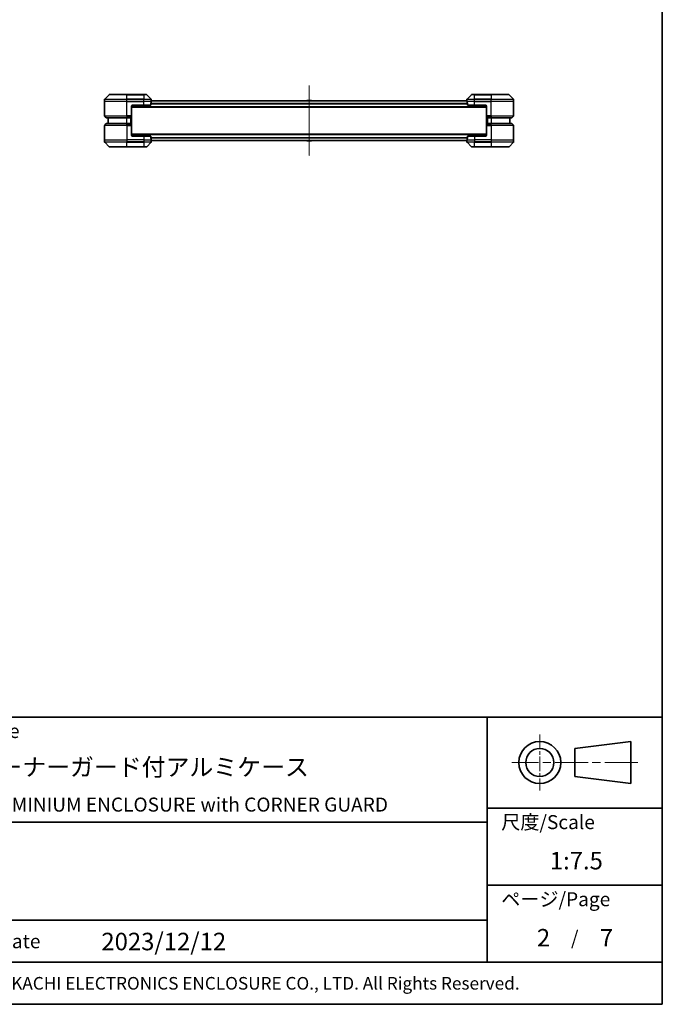
# Model space of a CAD drawing. Units: millimetres. Extents: x 0 to 10617, y 0 to 2108.
# Drawn here: x 4014 to 4702, y 0 to 1054 of the extents above; entities that cross this region are included whole.
import ezdxf
from ezdxf.enums import TextEntityAlignment as Align

# ---------------------------------------------------------------- set-up
doc = ezdxf.new("R2010")
doc.units = ezdxf.units.MM
doc.linetypes.add('CHAIN', pattern=[0.3543, 0.2362, -0.0295, 0.0591, -0.0295])
for name, color, linetype, lineweight in [('Border (ISO)', 7, 'Continuous', 35), ('Title (ISO)', 7, 'Continuous', 35), ('Visible (ISO)', 7, 'Continuous', 35), ('Visible Narrow (ISO)', 7, 'Continuous', 25)]:
    doc.layers.add(name, color=color, linetype=linetype, lineweight=lineweight)
doc.layers.add('Centerline (ISO)', color=7, linetype='Continuous', lineweight=18, true_color=0x80ffff)
doc.layers.add('Hatch (ISO)', color=1, linetype='Continuous', lineweight=18, true_color=0xff0000)
doc.styles.add('Note Text (TK)', font='MS PGothic.ttf')
doc.styles.add('文字スタイル40', font='MS PGothic.ttf')
doc.styles.add('文字スタイル67', font='arial.ttf')

# ---------------------------------------------------------------- blocks, each defined once
blk = doc.blocks.new('図面枠 tk図枠')
at = {"layer": 'Border (ISO)'}
for p in [(405.5, 289), (14.5, 8)]:
    blk.add_line(p, (405.5, 8), dxfattribs=at)
blk = doc.blocks.new('表題欄 コピー版 tk表題欄')
at = {"layer": 'Hatch (ISO)'}
h = blk.add_hatch(color=256, dxfattribs=at)
edge = h.paths.add_edge_path(flags=0)
edge.add_arc((95.44, 237.35), 0.596, 270, 360)
edge.add_line((96.04, 237.35), (96.04, 240.76))
edge.add_arc((95.44, 240.76), 0.596, 0, 90)
edge.add_line((95.44, 241.35), (79.01, 241.35))
edge.add_arc((79.01, 240.76), 0.596, 90, 180)
edge.add_line((78.41, 240.76), (78.41, 237.35))
edge.add_arc((79.01, 237.35), 0.596, 180, 270)
edge.add_line((79.01, 236.75), (95.44, 236.75))
edge = h.paths.add_edge_path()
edge.add_line((77.71, 241), (77.71, 237.1))
edge.add_arc((78.41, 237.1), 0.702, 180, 270)
edge.add_line((78.41, 236.4), (96.04, 236.4))
edge.add_arc((96.04, 237.1), 0.702, 270, 360)
edge.add_line((96.74, 237.1), (96.74, 241))
edge.add_arc((96.04, 241), 0.702, 0, 90)
edge.add_line((96.04, 241.71), (78.41, 241.71))
edge.add_arc((78.41, 241), 0.702, 90, 180)
for points in [[(78.94, 240.2), (78.94, 239.71), (79.79, 239.71), (79.79, 237.71), (80.38, 237.71), (80.38, 239.71), (81.23, 239.71), (81.23, 240.2)], [(85.55, 237.71), (84.81, 238.94), (84.29, 238.37), (84.29, 237.71), (83.77, 237.71), (83.77, 240.2), (84.29, 240.2), (84.29, 239.15), (85.26, 240.2), (85.98, 240.2), (85.19, 239.35), (86.17, 237.71)], [(91.96, 240.2), (91.96, 237.71), (92.48, 237.71), (92.48, 238.71), (93.64, 238.71), (93.64, 237.71), (94.16, 237.71), (94.16, 240.2), (93.64, 240.2), (93.64, 239.2), (92.48, 239.2), (92.48, 240.2)], [(94.71, 240.2), (94.71, 237.71), (95.23, 237.71), (95.23, 240.2)]]:
    blk.add_hatch(color=256, dxfattribs=at).paths.add_polyline_path(points)
h = blk.add_hatch(color=256, dxfattribs=at)
h.paths.add_polyline_path([(82.46, 238.76), (81.82, 238.76), (82.14, 239.63)], flags=0)
h.paths.add_polyline_path([(82.65, 238.24), (81.63, 238.24), (81.44, 237.71), (80.82, 237.71), (81.73, 240.2), (82.55, 240.2), (83.46, 237.71), (82.85, 237.71)])
h = blk.add_hatch(color=256, dxfattribs=at)
h.paths.add_polyline_path([(87.4, 238.76), (88.03, 238.76), (87.72, 239.63)], flags=0)
h.paths.add_polyline_path([(87.01, 237.71), (87.21, 238.24), (88.22, 238.24), (88.42, 237.71), (89.04, 237.71), (88.12, 240.2), (87.31, 240.2), (86.39, 237.71)])
h = blk.add_hatch(color=256, dxfattribs=at)
edge = h.paths.add_edge_path()
edge.add_arc((90.39, 238.95), 1.27, 38.5505, 336.582)
edge.add_line((91.56, 238.44), (91.04, 238.67))
edge.add_ellipse((90.39, 238.95), major_axis=(0, -0.8), ratio=0.867347, start_angle=124.651, end_angle=429.4109, ccw=False)
edge.add_line((90.96, 239.41), (91.39, 239.74))
at = {"layer": 'Title (ISO)'}
for p, q in [((74.71, 245.05), (255.71, 245.05)), ((74.71, 204.05), (74.71, 245.05)), ((149.71, 245.05), (149.71, 210.05)), ((230.71, 245.05), (230.71, 210.05)), ((255.71, 245.05), (255.71, 204.05)), ((243.21, 240.55), (251.21, 241.55)), ((243.21, 240.55), (243.21, 236.55)), ((251.21, 235.55), (251.21, 241.55)), ((243.21, 236.55), (251.21, 235.55)), ((230.71, 232.05), (255.71, 232.05)), ((74.71, 230.05), (230.71, 230.05)), ((99.71, 230.05), (99.71, 216.05)), ((124.71, 230.05), (124.71, 216.05)), ((230.71, 221.05), (255.71, 221.05)), ((74.71, 216.05), (230.71, 216.05)), ((255.71, 210.05), (74.71, 210.05)), ((74.71, 204.05), (255.71, 204.05))]:
    blk.add_line(p, q, dxfattribs=at)
at = {"layer": 'Title (ISO)', "color": 4, "linetype": 'CHAIN', "lineweight": 18, "ltscale": 8.88956, "true_color": 0x00ffff}
blk.add_line((238.21, 242.55), (238.21, 234.55), dxfattribs=at)
at = {"layer": 'Title (ISO)', "color": 4, "linetype": 'CHAIN', "lineweight": 18, "ltscale": 20.001633, "true_color": 0x00ffff}
blk.add_line((252.21, 238.55), (234.21, 238.55), dxfattribs=at)
at = {"layer": 'Title (ISO)'}
for radius in [3, 2]:
    blk.add_circle((238.21, 238.55), radius, dxfattribs=at)
at = {"layer": 'Title (ISO)', "color": 1, "true_color": 0xff0000, "char_height": 2, "line_spacing_factor": 1.5, "style": 'Note Text (TK)'}
for s, insert, attachment_point in [('\\fＭＳ Ｐゴシック|b0|i0;{\\H2.0000;品名/Title}', (151.71, 243.05), 4), ('\\fＭＳ Ｐゴシック|b0|i0;{\\H2.0000;尺度/Scale}', (232.71, 230.05), 4), ('\\fＭＳ Ｐゴシック|b0|i0;{\\H2.0000;承認/Approved}', (87.21, 228.05), 5), ('\\fＭＳ Ｐゴシック|b0|i0;{\\H2.0000;検図/Checked}', (112.21, 228.05), 5), ('\\fＭＳ Ｐゴシック|b0|i0;{\\H2.0000;製図/Created}', (137.21, 228.05), 5), ('\\fＭＳ Ｐゴシック|b0|i0;{\\H2.0000;ページ/Page}', (232.71, 219.05), 4), ('\\fＭＳ Ｐゴシック|b0|i0;{\\H2.0000;作成日/Date}', (151.71, 213.05), 4)]:
    blk.add_mtext(s, dxfattribs=dict(at, insert=insert, attachment_point=attachment_point))
at = {"layer": 'Title (ISO)', "color": 7, "line_spacing_factor": 1.5, "style": 'Note Text (TK)'}
for s, insert, char_height, attachment_point in [('株式会社タカチ電機工業', (99.74, 239.05), 2.5, 4), ('\\fArial|b0|i0;{\\H1.4986;TAKACHI ELECTRONICS ENCLOSURE CO., LTD.}', (99.74, 233.05), 1.4986, 4), ('\\fＭＳ Ｐゴシック|b0|i0;{\\H2.0000;/}', (243.21, 213.55), 2, 5), ('\\fMS PGothic|b0|i0;{\\H1.8000;本図面の著作権は株式会社タカチ電機工業に帰属します。 / Copyright (C)\xa0 TAKACHI ELECTRONICS ENCLOSURE CO., LTD. All Rights Reserved.}', (77.71, 207.05), 1.8, 4)]:
    blk.add_mtext(s, dxfattribs=dict(at, insert=insert, char_height=char_height, attachment_point=attachment_point))
at = {"layer": 'Title (ISO)', "color": 7}
for tag, p, height, style in [('<品名>_001', (157.5, 236.65), 2.5, 'Note Text (TK)'), ('<Title>_001', (157.71, 231.55), 2, '文字スタイル67'), ('<型番>_001', (157.66, 219.99), 3, '文字スタイル40'), ('<ページ_No.>_001', (237.95, 212.3), 2.5, 'Note Text (TK)'), ('<総ページ数>_001', (246.79, 212.3), 2.5, 'Note Text (TK)'), ('作成日_001', (175.62, 211.78), 2.5, 'Note Text (TK)')]:
    blk.add_attdef(tag, p, '', height=height, dxfattribs=dict(at, style=style))
at = {"layer": 'Title (ISO)', "color": 7, "style": 'Note Text (TK)'}
for tag, p in [('<尺度>', (243.21, 224.55)), ('<部品サイズ>', (112.21, 213.05))]:
    blk.add_attdef(tag, text='', height=2.5, dxfattribs=at).set_placement(p, align=Align.MIDDLE_CENTER)

msp = doc.modelspace()

# ---------------------------------------------------------------- linework, layer by layer
at = {"layer": 'Centerline (ISO)', "linetype": 'CHAIN', "ltscale": 11.15387}
msp.add_line((4323.7434, 983.2944), (4323.7434, 908.0116), dxfattribs=at)
at = {"layer": 'Visible (ISO)'}
for p, q in [((4109.5969, 973.5066), (4104.8898, 968.7995)), ((4109.9505, 973.653), (4128.7434, 973.653)), ((4146.7434, 973.653), (4128.7434, 973.653)), ((4146.7434, 973.653), (4149.5363, 973.653)), ((4154.5969, 968.7995), (4149.8898, 973.5066)), ((4497.5969, 973.5066), (4492.8898, 968.7995)), ((4497.9505, 973.653), (4500.7434, 973.653)), ((4518.7434, 973.653), (4500.7434, 973.653)), ((4518.7434, 973.653), (4537.5363, 973.653)), ((4542.5969, 968.7995), (4537.8898, 973.5066)), ((4104.7434, 966.153), (4104.7434, 968.4459)), ((4104.7434, 950.8601), (4104.7434, 966.153)), ((4133.7434, 961.153), (4133.7434, 950.8601)), ((4133.7434, 960.153), (4513.7434, 960.153)), ((4134.7434, 962.153), (4146.7434, 962.153)), ((4154.1596, 962.153), (4146.7434, 962.153)), ((4154.1596, 962.153), (4154.1596, 964.0444)), ((4492.7712, 966.953), (4154.7156, 966.953)), ((4154.7434, 967.153), (4154.7353, 967.153)), ((4154.7434, 967.153), (4154.7434, 968.4459)), ((4154.7434, 966.953), (4154.7434, 967.153)), ((4321.4342, 967.262), (4321.2334, 966.953)), ((4325.8849, 967.353), (4321.6019, 967.353)), ((4326.0525, 967.262), (4326.2534, 966.953)), ((4492.7434, 967.153), (4492.7434, 968.4459)), ((4492.7434, 967.153), (4492.7434, 966.953)), ((4492.7515, 967.153), (4492.7434, 967.153)), ((4493.3272, 964.0444), (4493.3272, 962.153)), ((4500.7434, 962.153), (4493.3272, 962.153)), ((4500.7434, 962.153), (4512.7434, 962.153)), ((4513.7434, 961.153), (4513.7434, 950.8601)), ((4542.7434, 966.153), (4542.7434, 968.4459)), ((4542.7434, 950.8601), (4542.7434, 966.153)), ((4104.8898, 950.5066), (4106.5969, 948.7995)), ((4128.7434, 948.653), (4106.9505, 948.653)), ((4108.7434, 948.653), (4108.7434, 942.653)), ((4128.7434, 948.653), (4133.7434, 948.653)), ((4132.7434, 942.653), (4132.7434, 948.653)), ((4133.7434, 950.8601), (4133.7434, 950.5066)), ((4133.7434, 948.7995), (4133.7434, 950.5066)), ((4133.7434, 948.7995), (4133.7434, 948.653)), ((4133.7434, 942.653), (4133.7434, 948.653)), ((4513.7434, 950.5066), (4513.7434, 950.8601)), ((4513.7434, 950.5066), (4513.7434, 948.7995)), ((4513.7434, 948.653), (4513.7434, 948.7995)), ((4513.7434, 948.653), (4513.7434, 942.653)), ((4513.7434, 948.653), (4518.7434, 948.653)), ((4514.7434, 948.653), (4514.7434, 942.653)), ((4540.5363, 948.653), (4518.7434, 948.653)), ((4538.7434, 942.653), (4538.7434, 948.653)), ((4542.5969, 950.5066), (4540.8898, 948.7995)), ((4104.7434, 940.4459), (4104.7434, 925.153)), ((4104.8898, 940.7995), (4106.5969, 942.5066)), ((4106.9505, 942.653), (4128.7434, 942.653)), ((4133.7434, 942.653), (4128.7434, 942.653)), ((4133.7434, 942.653), (4133.7434, 942.5066)), ((4133.7434, 940.7995), (4133.7434, 942.5066)), ((4133.7434, 940.7995), (4133.7434, 940.4459)), ((4133.7434, 930.153), (4133.7434, 940.4459)), ((4513.7434, 942.5066), (4513.7434, 942.653)), ((4518.7434, 942.653), (4513.7434, 942.653)), ((4513.7434, 942.5066), (4513.7434, 940.7995)), ((4513.7434, 940.4459), (4513.7434, 940.7995)), ((4513.7434, 930.153), (4513.7434, 940.4459)), ((4518.7434, 942.653), (4540.5363, 942.653)), ((4542.5969, 940.7995), (4540.8898, 942.5066)), ((4542.7434, 940.4459), (4542.7434, 925.153)), ((4513.7434, 931.153), (4133.7434, 931.153)), ((4146.7434, 929.153), (4134.7434, 929.153)), ((4146.7434, 929.153), (4154.1596, 929.153)), ((4154.1596, 927.2616), (4154.1596, 929.153)), ((4493.3272, 929.153), (4493.3272, 927.2616)), ((4493.3272, 929.153), (4500.7434, 929.153)), ((4512.7434, 929.153), (4500.7434, 929.153)), ((4104.7434, 925.153), (4104.7434, 922.8601)), ((4104.8898, 922.5066), (4109.5969, 917.7995)), ((4128.7434, 917.653), (4109.9505, 917.653)), ((4128.7434, 917.653), (4146.7434, 917.653)), ((4149.5363, 917.653), (4146.7434, 917.653)), ((4149.8898, 917.7995), (4154.5969, 922.5066)), ((4154.7156, 924.353), (4492.7712, 924.353)), ((4154.7353, 924.153), (4154.7434, 924.153)), ((4154.7434, 924.153), (4154.7434, 924.353)), ((4154.7434, 924.153), (4154.7434, 922.8601)), ((4321.4342, 924.044), (4321.2334, 924.353)), ((4321.6019, 923.953), (4325.8849, 923.953)), ((4326.0525, 924.044), (4326.2534, 924.353)), ((4492.7434, 924.353), (4492.7434, 924.153)), ((4492.7434, 924.153), (4492.7515, 924.153)), ((4492.7434, 924.153), (4492.7434, 922.8601)), ((4492.8898, 922.5066), (4497.5969, 917.7995)), ((4500.7434, 917.653), (4497.9505, 917.653)), ((4500.7434, 917.653), (4518.7434, 917.653)), ((4537.5363, 917.653), (4518.7434, 917.653)), ((4537.8898, 917.7995), (4542.5969, 922.5066)), ((4542.7434, 925.153), (4542.7434, 922.8601))]:
    msp.add_line(p, q, dxfattribs=at)
for centre, radius, start, end in [((4109.9505, 973.153), 0.5, 90, 135), ((4149.5363, 973.153), 0.5, 45, 90), ((4497.9505, 973.153), 0.5, 90, 135), ((4537.5363, 973.153), 0.5, 45, 90), ((4105.2434, 968.4459), 0.5, 135, 180), ((4134.7434, 961.153), 1, 90, 180), ((4154.2434, 968.4459), 0.5, 0, 45), ((4321.6019, 967.153), 0.2, 90, 146.9761324), ((4325.8849, 967.153), 0.2, 33.0238676, 90), ((4493.2434, 968.4459), 0.5, 135, 180), ((4512.7434, 961.153), 1, 0, 90), ((4542.2434, 968.4459), 0.5, 0, 45), ((4105.2434, 950.8601), 0.5, 180, 225), ((4106.9505, 949.153), 0.5, 225, 270), ((4540.5363, 949.153), 0.5, 270, 315), ((4542.2434, 950.8601), 0.5, 315, 0), ((4105.2434, 940.4459), 0.5, 135, 180), ((4106.9505, 942.153), 0.5, 90, 135), ((4540.5363, 942.153), 0.5, 45, 90), ((4542.2434, 940.4459), 0.5, 0, 45), ((4134.7434, 930.153), 1, 180, 270), ((4512.7434, 930.153), 1, 270, 0), ((4105.2434, 922.8601), 0.5, 180, 225), ((4109.9505, 918.153), 0.5, 225, 270), ((4149.5363, 918.153), 0.5, 270, 315), ((4154.2434, 922.8601), 0.5, 315, 0), ((4321.6019, 924.153), 0.2, 213.0238676, 270), ((4325.8849, 924.153), 0.2, 270, 326.9761324), ((4493.2434, 922.8601), 0.5, 180, 225), ((4497.9505, 918.153), 0.5, 225, 270), ((4537.5363, 918.153), 0.5, 270, 315), ((4542.2434, 922.8601), 0.5, 315, 0)]:
    msp.add_arc(centre, radius, start, end, dxfattribs=at)
for centre, major_axis, start_param, end_param in [((4146.7434, 967.753), (0, -9.6), 1.195757886, 1.403348248), ((4146.7434, 967.753), (0, -9.6), 1.403348248, 1.496985086), ((4500.7434, 967.753), (0, -9.6), 4.786200221, 4.87983706), ((4500.7434, 967.753), (0, -9.6), 4.87983706, 5.087427421), ((4146.7434, 923.553), (0, 9.6), 4.87983706, 5.087427421), ((4146.7434, 923.553), (0, 9.6), 4.786200221, 4.87983706), ((4500.7434, 923.553), (0, 9.6), 1.403348248, 1.496985086), ((4500.7434, 923.553), (0, 9.6), 1.195757886, 1.403348248)]:
    msp.add_ellipse(centre, major_axis=major_axis, ratio=0.833333333, start_param=start_param, end_param=end_param, dxfattribs=at)
for points, knots in [([(4154.1873, 964.2365), (4154.1799, 964.2137), (4154.1734, 964.1871), (4154.1626, 964.1219), (4154.1596, 964.082), (4154.1596, 964.0444)], [-0.02018365068, -0.02018365068, -0.02018365068, -0.02018365068, -0.01127592575, -0.01127592575, 0, 0, 0, 0]), ([(4154.7353, 967.153), (4154.7336, 967.153), (4154.7315, 967.1455), (4154.7271, 967.1148), (4154.7249, 967.0917), (4154.7225, 967.0588), (4154.722, 967.0521), (4154.7216, 967.0451)], [0.13567322416, 0.13567322416, 0.13567322416, 0.13567322416, 0.14699442307, 0.14699442307, 0.15831562199, 0.15831562199, 0.16098903223, 0.16098903223, 0.16098903223, 0.16098903223]), ([(4492.7652, 967.0451), (4492.7647, 967.0521), (4492.7643, 967.0588), (4492.7619, 967.0917), (4492.7597, 967.1148), (4492.7553, 967.1455), (4492.7532, 967.153), (4492.7515, 967.153)], [0.11039007423, 0.11039007423, 0.11039007423, 0.11039007423, 0.11306348447, 0.11306348447, 0.12438468339, 0.12438468339, 0.1357058823, 0.1357058823, 0.1357058823, 0.1357058823]), ([(4493.3272, 964.0444), (4493.3272, 964.0827), (4493.324, 964.1232), (4493.3131, 964.1882), (4493.3067, 964.2141), (4493.2994, 964.2365)], [0.09326071501, 0.09326071501, 0.09326071501, 0.09326071501, 0.10474444717, 0.10474444717, 0.11345647559, 0.11345647559, 0.11345647559, 0.11345647559]), ([(4154.1596, 927.2616), (4154.1596, 927.2234), (4154.1628, 927.1828), (4154.1736, 927.1178), (4154.1801, 927.0919), (4154.1873, 927.0696)], [0.09326071501, 0.09326071501, 0.09326071501, 0.09326071501, 0.10474444717, 0.10474444717, 0.11345647559, 0.11345647559, 0.11345647559, 0.11345647559]), ([(4154.7216, 924.261), (4154.722, 924.2539), (4154.7225, 924.2473), (4154.7249, 924.2143), (4154.7271, 924.1912), (4154.7315, 924.1606), (4154.7336, 924.153), (4154.7353, 924.153)], [0.11039007423, 0.11039007423, 0.11039007423, 0.11039007423, 0.11306348447, 0.11306348447, 0.12438468339, 0.12438468339, 0.1357058823, 0.1357058823, 0.1357058823, 0.1357058823]), ([(4492.7515, 924.153), (4492.7532, 924.153), (4492.7553, 924.1606), (4492.7597, 924.1912), (4492.7619, 924.2143), (4492.7643, 924.2473), (4492.7647, 924.2539), (4492.7652, 924.261)], [0.13567322416, 0.13567322416, 0.13567322416, 0.13567322416, 0.14699442307, 0.14699442307, 0.15831562199, 0.15831562199, 0.16098903223, 0.16098903223, 0.16098903223, 0.16098903223]), ([(4493.2994, 927.0696), (4493.3069, 927.0923), (4493.3134, 927.119), (4493.3241, 927.1842), (4493.3272, 927.224), (4493.3272, 927.2616)], [-0.02018365068, -0.02018365068, -0.02018365068, -0.02018365068, -0.01127592575, -0.01127592575, 0, 0, 0, 0])]:
    msp.add_open_spline(points, degree=3, knots=knots, dxfattribs=at)
at = {"layer": 'Visible Narrow (ISO)'}
for p, q in [((4128.7434, 973.5066), (4109.5969, 973.5066)), ((4128.7434, 973.653), (4128.7434, 973.5066)), ((4128.7434, 973.5066), (4146.7434, 973.5066)), ((4128.7434, 968.7995), (4128.7434, 973.5066)), ((4146.7434, 973.5066), (4146.7434, 973.653)), ((4149.8898, 973.5066), (4146.7434, 973.5066)), ((4146.7434, 973.5066), (4146.7434, 968.7995)), ((4500.7434, 973.5066), (4497.5969, 973.5066)), ((4500.7434, 973.5066), (4500.7434, 973.653)), ((4500.7434, 973.5066), (4518.7434, 973.5066)), ((4500.7434, 968.7995), (4500.7434, 973.5066)), ((4518.7434, 973.5066), (4518.7434, 973.653)), ((4537.8898, 973.5066), (4518.7434, 973.5066)), ((4518.7434, 973.5066), (4518.7434, 968.7995)), ((4128.7434, 968.4459), (4104.7434, 968.4459)), ((4128.7434, 966.153), (4104.7434, 966.153)), ((4104.8898, 968.7995), (4128.7434, 968.7995)), ((4128.7434, 968.7995), (4128.7434, 968.4459)), ((4146.7434, 968.7995), (4128.7434, 968.7995)), ((4128.7434, 966.153), (4128.7434, 968.4459)), ((4128.7434, 968.4459), (4146.7434, 968.4459)), ((4128.7434, 966.153), (4146.7434, 966.153)), ((4128.7434, 950.8601), (4128.7434, 966.153)), ((4513.7434, 960.453), (4133.7434, 960.453)), ((4146.7434, 968.7995), (4146.7434, 968.4459)), ((4146.7434, 968.7995), (4154.5969, 968.7995)), ((4146.7434, 966.153), (4146.7434, 968.4459)), ((4154.7434, 968.4459), (4146.7434, 968.4459)), ((4154.6315, 966.153), (4146.7434, 966.153)), ((4146.7434, 962.153), (4146.7434, 966.153)), ((4493.3272, 964.0365), (4154.1596, 964.0365)), ((4154.1596, 963.8444), (4493.3272, 963.8444)), ((4154.7075, 966.8451), (4492.7793, 966.8451)), ((4326.0525, 967.262), (4321.4342, 967.262)), ((4500.7434, 968.4459), (4492.7434, 968.4459)), ((4500.7434, 966.153), (4492.8553, 966.153)), ((4492.8898, 968.7995), (4500.7434, 968.7995)), ((4518.7434, 968.7995), (4500.7434, 968.7995)), ((4500.7434, 968.7995), (4500.7434, 968.4459)), ((4500.7434, 966.153), (4500.7434, 968.4459)), ((4500.7434, 968.4459), (4518.7434, 968.4459)), ((4500.7434, 966.153), (4518.7434, 966.153)), ((4500.7434, 962.153), (4500.7434, 966.153)), ((4518.7434, 968.7995), (4518.7434, 968.4459)), ((4518.7434, 968.7995), (4542.5969, 968.7995)), ((4518.7434, 966.153), (4518.7434, 968.4459)), ((4542.7434, 968.4459), (4518.7434, 968.4459)), ((4542.7434, 966.153), (4518.7434, 966.153)), ((4518.7434, 950.8601), (4518.7434, 966.153)), ((4104.7434, 950.8601), (4128.7434, 950.8601)), ((4128.7434, 950.5066), (4104.8898, 950.5066)), ((4106.5969, 948.7995), (4128.7434, 948.7995)), ((4133.7434, 950.8601), (4128.7434, 950.8601)), ((4128.7434, 950.5066), (4128.7434, 950.8601)), ((4128.7434, 950.5066), (4133.7434, 950.5066)), ((4128.7434, 950.5066), (4128.7434, 948.7995)), ((4133.7434, 948.7995), (4128.7434, 948.7995)), ((4128.7434, 948.7995), (4128.7434, 948.653)), ((4128.7434, 942.653), (4128.7434, 948.653)), ((4132.4434, 948.653), (4132.4434, 942.653)), ((4133.4434, 948.653), (4133.4434, 942.653)), ((4518.7434, 950.8601), (4513.7434, 950.8601)), ((4513.7434, 950.5066), (4518.7434, 950.5066)), ((4518.7434, 948.7995), (4513.7434, 948.7995)), ((4514.0434, 942.653), (4514.0434, 948.653)), ((4515.0434, 942.653), (4515.0434, 948.653)), ((4518.7434, 950.8601), (4542.7434, 950.8601)), ((4518.7434, 950.5066), (4518.7434, 950.8601)), ((4542.5969, 950.5066), (4518.7434, 950.5066)), ((4518.7434, 950.5066), (4518.7434, 948.7995)), ((4518.7434, 948.7995), (4518.7434, 948.653)), ((4518.7434, 948.7995), (4540.8898, 948.7995)), ((4518.7434, 948.653), (4518.7434, 942.653)), ((4128.7434, 940.4459), (4104.7434, 940.4459)), ((4104.8898, 940.7995), (4128.7434, 940.7995)), ((4128.7434, 942.5066), (4106.5969, 942.5066)), ((4128.7434, 942.5066), (4128.7434, 942.653)), ((4128.7434, 942.5066), (4133.7434, 942.5066)), ((4128.7434, 940.7995), (4128.7434, 942.5066)), ((4128.7434, 940.7995), (4128.7434, 940.4459)), ((4133.7434, 940.7995), (4128.7434, 940.7995)), ((4128.7434, 940.4459), (4128.7434, 925.153)), ((4128.7434, 940.4459), (4133.7434, 940.4459)), ((4513.7434, 942.5066), (4518.7434, 942.5066)), ((4518.7434, 940.7995), (4513.7434, 940.7995)), ((4513.7434, 940.4459), (4518.7434, 940.4459)), ((4518.7434, 942.5066), (4518.7434, 942.653)), ((4540.8898, 942.5066), (4518.7434, 942.5066)), ((4518.7434, 940.7995), (4518.7434, 942.5066)), ((4518.7434, 940.7995), (4518.7434, 940.4459)), ((4518.7434, 940.7995), (4542.5969, 940.7995)), ((4518.7434, 940.4459), (4518.7434, 925.153)), ((4542.7434, 940.4459), (4518.7434, 940.4459)), ((4133.7434, 930.853), (4513.7434, 930.853)), ((4146.7434, 929.153), (4146.7434, 925.153)), ((4493.3272, 927.4616), (4154.1596, 927.4616)), ((4500.7434, 929.153), (4500.7434, 925.153)), ((4104.7434, 925.153), (4128.7434, 925.153)), ((4104.7434, 922.8601), (4128.7434, 922.8601)), ((4128.7434, 922.5066), (4104.8898, 922.5066)), ((4109.5969, 917.7995), (4128.7434, 917.7995)), ((4146.7434, 925.153), (4128.7434, 925.153)), ((4128.7434, 925.153), (4128.7434, 922.8601)), ((4146.7434, 922.8601), (4128.7434, 922.8601)), ((4128.7434, 922.5066), (4128.7434, 922.8601)), ((4128.7434, 922.5066), (4146.7434, 922.5066)), ((4128.7434, 917.7995), (4128.7434, 922.5066)), ((4146.7434, 917.7995), (4128.7434, 917.7995)), ((4128.7434, 917.7995), (4128.7434, 917.653)), ((4146.7434, 925.153), (4154.6315, 925.153)), ((4146.7434, 925.153), (4146.7434, 922.8601)), ((4146.7434, 922.8601), (4154.7434, 922.8601)), ((4146.7434, 922.5066), (4146.7434, 922.8601)), ((4154.5969, 922.5066), (4146.7434, 922.5066)), ((4146.7434, 922.5066), (4146.7434, 917.7995)), ((4146.7434, 917.7995), (4149.8898, 917.7995)), ((4146.7434, 917.7995), (4146.7434, 917.653)), ((4154.1596, 927.2696), (4493.3272, 927.2696)), ((4492.7793, 924.461), (4154.7075, 924.461)), ((4321.4342, 924.044), (4326.0525, 924.044)), ((4492.7434, 922.8601), (4500.7434, 922.8601)), ((4492.8553, 925.153), (4500.7434, 925.153)), ((4500.7434, 922.5066), (4492.8898, 922.5066)), ((4497.5969, 917.7995), (4500.7434, 917.7995)), ((4518.7434, 925.153), (4500.7434, 925.153)), ((4500.7434, 925.153), (4500.7434, 922.8601)), ((4518.7434, 922.8601), (4500.7434, 922.8601)), ((4500.7434, 922.5066), (4500.7434, 922.8601)), ((4500.7434, 922.5066), (4518.7434, 922.5066)), ((4500.7434, 917.7995), (4500.7434, 922.5066)), ((4500.7434, 917.7995), (4500.7434, 917.653)), ((4518.7434, 917.7995), (4500.7434, 917.7995)), ((4518.7434, 925.153), (4542.7434, 925.153)), ((4518.7434, 925.153), (4518.7434, 922.8601)), ((4518.7434, 922.8601), (4542.7434, 922.8601)), ((4518.7434, 922.5066), (4518.7434, 922.8601)), ((4542.5969, 922.5066), (4518.7434, 922.5066)), ((4518.7434, 922.5066), (4518.7434, 917.7995)), ((4518.7434, 917.653), (4518.7434, 917.7995)), ((4518.7434, 917.7995), (4537.8898, 917.7995))]:
    msp.add_line(p, q, dxfattribs=at)

# ---------------------------------------------------------------- block references
at = {"xscale": 7.5, "yscale": 7.5, "zscale": 7.5}
msp.add_blockref('図面枠 tk図枠', (1660.75, -60), dxfattribs=at)
ref = msp.add_blockref('表題欄 コピー版 tk表題欄', (2784.1838, -1530.3955), dxfattribs=dict(xscale=7.5, yscale=7.5, zscale=7.5))
ref.add_attrib('<品名>_001', 'コーナーガード付アルミケース', (3965.402, 244.5064), dxfattribs={"layer": 'Title (ISO)', "color": 7, "height": 18.75, "style": 'Note Text (TK)'})
ref.add_attrib('<尺度>_001', '1:7.5', (4581.5099, 144.375), dxfattribs={"layer": 'Title (ISO)', "color": 7, "height": 18.75, "style": 'Note Text (TK)'})
ref.add_attrib('作成日_001', '2023/12/12', (4101.3182, 57.8054), dxfattribs={"layer": 'Title (ISO)', "color": 7, "height": 18.75, "style": 'Note Text (TK)'})
ref.add_attrib('<Title>_001', 'ALUMINIUM ENCLOSURE with CORNER GUARD', (3967, 206.2449), dxfattribs={"layer": 'Title (ISO)', "color": 7, "height": 15, "style": '文字スタイル67'})
ref.add_attrib('<ページ_No.>_001', '2', (4567.6818, 61.875), dxfattribs={"layer": 'Title (ISO)', "color": 7, "height": 18.75, "style": 'Note Text (TK)'})
ref.add_attrib('<総ページ数>_001', '7', (4635.1286, 61.875), dxfattribs={"layer": 'Title (ISO)', "color": 7, "height": 18.75, "style": 'Note Text (TK)'})

doc.saveas('drawing.dxf')
